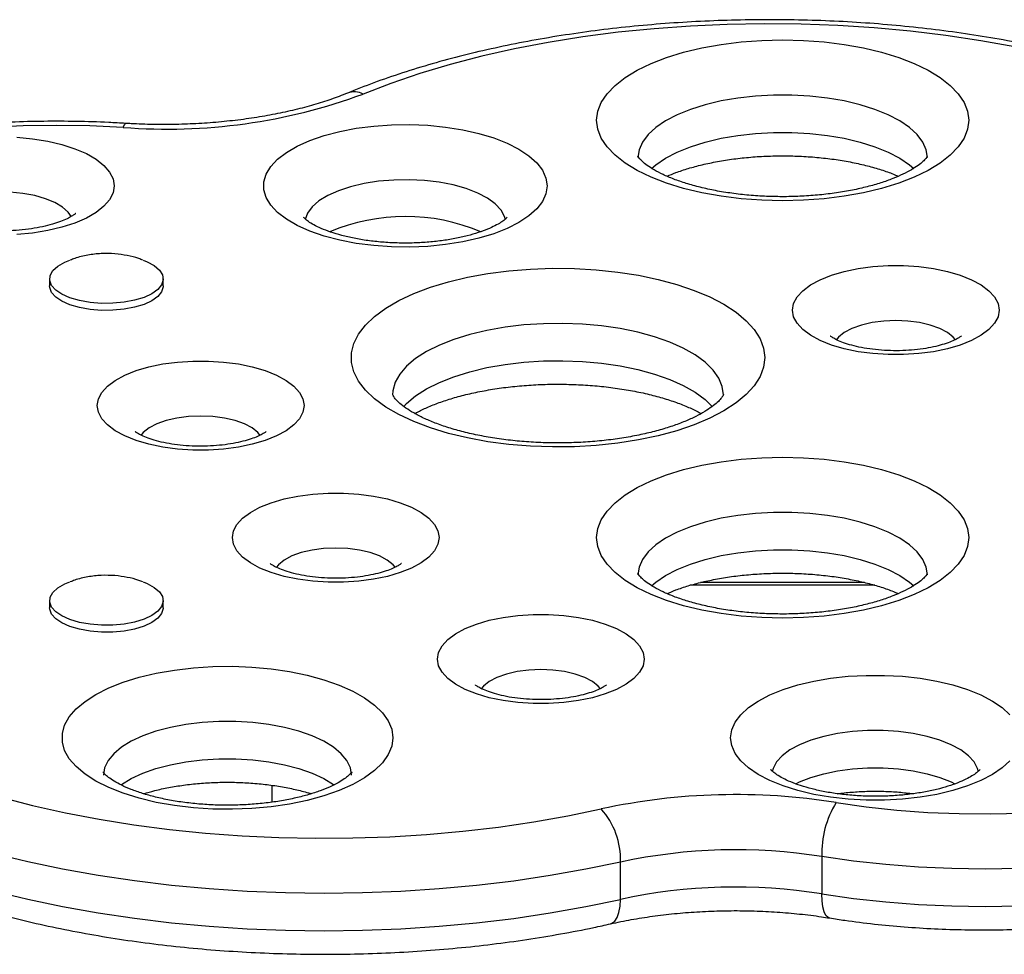
# Model space of a CAD drawing. Units: millimetres. Extents: x -410 to 147, y -211 to 352.
# Drawn here: x -55 to -49, y 162 to 168 of the extents above; entities that cross this region are included whole.
import ezdxf

# ---------------------------------------------------------------- set-up
doc = ezdxf.new("R2010")
doc.units = ezdxf.units.MM
doc.header["$LTSCALE"] = 20
doc.layers.add('CONTOUR', color=7, linetype='Continuous')

msp = doc.modelspace()

# ---------------------------------------------------------------- linework, layer by layer
at = {"layer": 'CONTOUR'}
for p, q in [((-54.74559, 166.51865), (-54.74559, 166.47638)), ((-54.05799, 166.47638), (-54.05799, 166.51865)), ((-49.75547, 164.66674), (-50.87245, 164.66674)), ((-49.81873, 164.68371), (-50.8093, 164.68371)), ((-54.74559, 164.57387), (-54.74559, 164.5316)), ((-54.05799, 164.5316), (-54.05799, 164.57387)), ((-53.40179, 163.45809), (-53.40179, 163.35614)), ((-51.29403, 162.76882), (-51.29403, 162.99427)), ((-50.0769, 163.02725), (-50.0769, 162.8018))]:
    msp.add_line(p, q, dxfattribs=at)
at = {"layer": 'CONTOUR', "flags": 128}
for points in [[(-48.90991, 167.92055), (-49.11558, 167.95797), (-49.32627, 167.98974), (-49.54115, 168.01575), (-49.75938, 168.03589), (-49.9801, 168.05008), (-50.20245, 168.05826), (-50.42554, 168.06042), (-50.64851, 168.05652), (-50.87047, 168.0466), (-51.09056, 168.03069), (-51.30791, 168.00885), (-51.52167, 167.98117), (-51.731, 167.94775), (-51.93507, 167.90874), (-52.13309, 167.86427), (-52.32427, 167.81454), (-52.50786, 167.75972), (-52.68315, 167.70004), (-52.84945, 167.63573)], [(-49.18836, 167.47712), (-49.19543, 167.42268), (-49.21656, 167.36893), (-49.25149, 167.31654), (-49.29977, 167.26616), (-49.36079, 167.21845), (-49.4338, 167.17398), (-49.51786, 167.13332), (-49.61193, 167.09699), (-49.71482, 167.06544), (-49.82524, 167.03907), (-49.94179, 167.01821), (-50.06302, 167.00311), (-50.1874, 166.99398), (-50.31336, 166.99092), (-50.43932, 166.99398), (-50.56369, 167.00311), (-50.68492, 167.01821), (-50.80148, 167.03907), (-50.91189, 167.06544), (-51.01478, 167.09699), (-51.10885, 167.13332), (-51.19292, 167.17398), (-51.26592, 167.21845), (-51.32695, 167.26616), (-51.37523, 167.31654), (-51.41015, 167.36893), (-51.43129, 167.42268), (-51.43836, 167.47712), (-51.43129, 167.53155), (-51.41015, 167.58531), (-51.37523, 167.6377), (-51.32695, 167.68807), (-51.26592, 167.73579), (-51.19292, 167.78026), (-51.10885, 167.82091), (-51.01478, 167.85724), (-50.91189, 167.88879), (-50.80148, 167.91516), (-50.68492, 167.93603), (-50.56369, 167.95112), (-50.43932, 167.96026), (-50.31336, 167.96331), (-50.1874, 167.96026), (-50.06302, 167.95112), (-49.94179, 167.93603), (-49.82524, 167.91516), (-49.71482, 167.88879), (-49.61193, 167.85724), (-49.51786, 167.82091), (-49.4338, 167.78026), (-49.36079, 167.73579), (-49.29977, 167.68807), (-49.25149, 167.6377), (-49.21656, 167.58531), (-49.19543, 167.53155), (-49.18836, 167.47712)], [(-49.43836, 167.25167), (-49.44526, 167.29906), (-49.46585, 167.34571), (-49.4998, 167.39088), (-49.54659, 167.43385), (-49.60547, 167.47394), (-49.67551, 167.51053), (-49.75561, 167.54304), (-49.84451, 167.57095), (-49.9408, 167.59383), (-50.04297, 167.61131), (-50.1494, 167.62312), (-50.25842, 167.62908), (-50.3683, 167.62908), (-50.47732, 167.62312), (-50.58375, 167.61131), (-50.68592, 167.59383), (-50.78221, 167.57095), (-50.8711, 167.54304), (-50.95121, 167.51053), (-51.02125, 167.47394), (-51.08013, 167.43385), (-51.12691, 167.39088), (-51.16087, 167.34571), (-51.18146, 167.29906), (-51.18836, 167.25173)], [(-54.30023, 167.43432), (-54.29344, 167.45086), (-54.28691, 167.4581), (-54.28509, 167.45841)], [(-54.30023, 167.43432), (-54.50117, 167.44346), (-54.7031, 167.44656), (-54.90504, 167.44359), (-55.10601, 167.43458)], [(-51.73749, 167.08098), (-51.74453, 167.0336), (-51.76553, 166.98699), (-51.80016, 166.94192), (-51.84783, 166.89914), (-51.90777, 166.85935), (-51.97899, 166.82319), (-52.06033, 166.79127), (-52.15044, 166.7641), (-52.24785, 166.74214), (-52.35097, 166.72574), (-52.45808, 166.71517), (-52.56745, 166.71061), (-52.67727, 166.71213), (-52.78573, 166.71971), (-52.89106, 166.73322), (-52.99153, 166.75244), (-53.08549, 166.77706), (-53.17139, 166.80666), (-53.24783, 166.84077), (-53.31354, 166.87883), (-53.36746, 166.9202), (-53.40869, 166.96422), (-53.43656, 167.01015), (-53.45061, 167.05724), (-53.45061, 167.10473), (-53.43656, 167.15182), (-53.40869, 167.19775), (-53.36746, 167.24177), (-53.31354, 167.28314), (-53.24783, 167.32119), (-53.17139, 167.35531), (-53.08549, 167.38491), (-52.99153, 167.40953), (-52.89106, 167.42875), (-52.78573, 167.44226), (-52.67727, 167.44984), (-52.56745, 167.45136), (-52.45808, 167.4468), (-52.35097, 167.43623), (-52.24785, 167.41983), (-52.15044, 167.39787), (-52.06033, 167.3707), (-51.97899, 167.33878), (-51.90777, 167.30262), (-51.84783, 167.26283), (-51.80016, 167.22005), (-51.76553, 167.17498), (-51.74453, 167.12837), (-51.73749, 167.08098)], [(-51.10638, 167.18604), (-51.08013, 167.2084), (-51.02125, 167.24849), (-50.95121, 167.28509), (-50.8711, 167.31759), (-50.78221, 167.34551), (-50.68592, 167.36838), (-50.58375, 167.38587), (-50.47732, 167.39768), (-50.3683, 167.40363), (-50.25842, 167.40363), (-50.1494, 167.39768), (-50.04297, 167.38587), (-49.9408, 167.36838), (-49.84451, 167.34551), (-49.75561, 167.31759), (-49.67551, 167.28509), (-49.60547, 167.24849), (-49.54659, 167.2084), (-49.51998, 167.1857)], [(-54.94435, 167.37508), (-54.8485, 167.36607), (-54.75659, 167.35125), (-54.6705, 167.33094), (-54.59197, 167.30553), (-54.52261, 167.27556), (-54.46383, 167.24162), (-54.41682, 167.20441), (-54.38254, 167.16469), (-54.36169, 167.12327), (-54.35469, 167.08098)], [(-51.98944, 166.87654), (-51.99461, 166.89561), (-52.0158, 166.93475), (-52.05056, 166.97202), (-52.09809, 167.00657), (-52.15726, 167.03758), (-52.22669, 167.06432), (-52.30475, 167.08616), (-52.38961, 167.10261), (-52.47928, 167.11326), (-52.57167, 167.11787), (-52.6646, 167.11633), (-52.75589, 167.10867), (-52.84342, 167.09509), (-52.92512, 167.07589), (-52.99908, 167.05152), (-53.06357, 167.02256), (-53.11707, 166.98969), (-53.15834, 166.95367), (-53.1864, 166.91535), (-53.20013, 166.87806)], [(-54.61339, 166.89306), (-54.63259, 166.92197), (-54.66662, 166.95251), (-54.71272, 166.97994), (-54.76941, 167.00336), (-54.83487, 167.02204), (-54.907, 167.03536), (-54.98346, 167.0429), (-55.06182, 167.04442), (-55.13954, 167.03987), (-55.21414, 167.0294), (-55.28321, 167.01334), (-55.34453, 166.9922), (-55.39614, 166.96667), (-55.43636, 166.93757), (-55.46392, 166.90584), (-55.47075, 166.89357)], [(-54.35469, 167.08098), (-54.36169, 167.0387), (-54.38254, 166.99728), (-54.41682, 166.95756), (-54.46383, 166.92035), (-54.52261, 166.88641), (-54.59197, 166.85644), (-54.6705, 166.83103), (-54.75659, 166.81072), (-54.8485, 166.7959), (-54.94435, 166.78689)], [(-54.17865, 166.63169), (-54.15573, 166.62242), (-54.11243, 166.59889), (-54.08098, 166.57207), (-54.06267, 166.54307), (-54.05823, 166.51307), (-54.06787, 166.48329), (-54.09117, 166.45497), (-54.12719, 166.42925), (-54.17446, 166.40719), (-54.23103, 166.3897), (-54.29459, 166.37748), (-54.36254, 166.37104), (-54.4321, 166.37065), (-54.50041, 166.37632), (-54.56469, 166.38781), (-54.6223, 166.40466), (-54.67089, 166.42618), (-54.70845, 166.45148), (-54.73346, 166.47953), (-54.74489, 166.50919), (-54.74228, 166.53923), (-54.72573, 166.56843), (-54.69591, 166.59559), (-54.65405, 166.6196), (-54.62391, 166.63206)], [(-50.42147, 166.04292), (-50.42855, 165.98549), (-50.44971, 165.92872), (-50.48472, 165.87325), (-50.53317, 165.81969), (-50.59453, 165.76867), (-50.66808, 165.72075), (-50.753, 165.67648), (-50.84833, 165.63636), (-50.95298, 165.60085), (-51.06578, 165.57035), (-51.18544, 165.54521), (-51.3106, 165.5257), (-51.43986, 165.51205), (-51.57174, 165.50442), (-51.70474, 165.50289), (-51.83737, 165.50748), (-51.96813, 165.51813), (-52.09552, 165.53473), (-52.2181, 165.55709), (-52.33449, 165.58495), (-52.44337, 165.61801), (-52.54351, 165.65587), (-52.63376, 165.69812), (-52.71311, 165.74428), (-52.78066, 165.79383), (-52.83564, 165.84619), (-52.87743, 165.90078), (-52.90555, 165.95699), (-52.9197, 166.01416), (-52.9197, 166.07167), (-52.90555, 166.12884), (-52.87743, 166.18505), (-52.83564, 166.23964), (-52.78066, 166.29201), (-52.71311, 166.34155), (-52.63376, 166.38771), (-52.54351, 166.42996), (-52.44337, 166.46782), (-52.33449, 166.50088), (-52.2181, 166.52874), (-52.09552, 166.5511), (-51.96813, 166.5677), (-51.83737, 166.57835), (-51.70474, 166.58294), (-51.57174, 166.58141), (-51.43986, 166.57378), (-51.3106, 166.56013), (-51.18544, 166.54062), (-51.06578, 166.51548), (-50.95298, 166.48498), (-50.84833, 166.44947), (-50.753, 166.40935), (-50.66808, 166.36508), (-50.59453, 166.31717), (-50.53317, 166.26614), (-50.48472, 166.21259), (-50.44971, 166.15711), (-50.42855, 166.10034), (-50.42147, 166.04292)], [(-49.0042, 166.33022), (-49.01118, 166.28996), (-49.03197, 166.2506), (-49.0661, 166.21302), (-49.1128, 166.17806), (-49.17104, 166.1465), (-49.23952, 166.11904), (-49.3167, 166.0963), (-49.40086, 166.07878), (-49.49013, 166.06688), (-49.5825, 166.06087), (-49.67591, 166.06087), (-49.76828, 166.06688), (-49.85754, 166.07878), (-49.9417, 166.0963), (-50.01888, 166.11904), (-50.08736, 166.1465), (-50.1456, 166.17806), (-50.19231, 166.21302), (-50.22644, 166.2506), (-50.24722, 166.28996), (-50.2542, 166.33022), (-50.24722, 166.37048), (-50.22644, 166.40984), (-50.19231, 166.44741), (-50.1456, 166.48238), (-50.08736, 166.51394), (-50.01888, 166.5414), (-49.9417, 166.56414), (-49.85754, 166.58166), (-49.76828, 166.59356), (-49.67591, 166.59957), (-49.5825, 166.59957), (-49.49013, 166.59356), (-49.40086, 166.58166), (-49.3167, 166.56414), (-49.23952, 166.5414), (-49.17104, 166.51394), (-49.1128, 166.48238), (-49.0661, 166.44741), (-49.03197, 166.40984), (-49.01118, 166.37048), (-49.0042, 166.33022)], [(-54.05799, 166.47638), (-54.05823, 166.4708), (-54.06787, 166.44102), (-54.09117, 166.4127), (-54.12719, 166.38698), (-54.17446, 166.36492), (-54.23103, 166.34742), (-54.29459, 166.33521), (-54.36254, 166.32877), (-54.4321, 166.32838), (-54.50041, 166.33404), (-54.56469, 166.34554), (-54.6223, 166.36239), (-54.67089, 166.38391), (-54.70845, 166.40921), (-54.73346, 166.43726), (-54.74489, 166.46692), (-54.74559, 166.47638)], [(-49.26878, 166.14953), (-49.28275, 166.16679), (-49.3174, 166.19481), (-49.36404, 166.21937), (-49.42086, 166.23952), (-49.4857, 166.2545), (-49.55604, 166.26372), (-49.6292, 166.26684), (-49.70236, 166.26372), (-49.77271, 166.2545), (-49.83754, 166.23952), (-49.89437, 166.21937), (-49.941, 166.19481), (-49.97566, 166.16679), (-49.98984, 166.1492)], [(-50.67147, 165.81747), (-50.67849, 165.86858), (-50.69944, 165.91898), (-50.73405, 165.96795), (-50.78181, 166.01481), (-50.84206, 166.0589), (-50.91396, 166.0996), (-50.99648, 166.13634), (-51.08849, 166.1686), (-51.18868, 166.19594), (-51.29564, 166.21796), (-51.40788, 166.23436), (-51.52382, 166.24491), (-51.64183, 166.24945), (-51.76026, 166.24794), (-51.87745, 166.24037), (-51.99174, 166.22688), (-52.10153, 166.20763), (-52.20529, 166.18291), (-52.30156, 166.15306), (-52.38897, 166.1185), (-52.46632, 166.07971), (-52.53251, 166.03724), (-52.58661, 165.99169), (-52.62787, 165.94369), (-52.6557, 165.89392), (-52.66971, 165.84307), (-52.67147, 165.81767)], [(-52.60452, 165.74749), (-52.58661, 165.76624), (-52.53251, 165.81179), (-52.46632, 165.85426), (-52.38897, 165.89305), (-52.30156, 165.92761), (-52.20529, 165.95747), (-52.10153, 165.98219), (-51.99174, 166.00143), (-51.87745, 166.01493), (-51.76026, 166.02249), (-51.64183, 166.024), (-51.52382, 166.01946), (-51.40788, 166.00891), (-51.29564, 165.99251), (-51.18868, 165.97049), (-51.08849, 165.94316), (-50.99648, 165.91089), (-50.91396, 165.87415), (-50.84206, 165.83345), (-50.78181, 165.78936), (-50.73725, 165.74617)], [(-53.20721, 165.75297), (-53.2142, 165.71271), (-53.23498, 165.67335), (-53.26911, 165.63577), (-53.31582, 165.60081), (-53.37406, 165.56925), (-53.44253, 165.54179), (-53.51971, 165.51905), (-53.60388, 165.50153), (-53.69314, 165.48963), (-53.78551, 165.48361), (-53.87892, 165.48361), (-53.97129, 165.48963), (-54.06055, 165.50153), (-54.14471, 165.51905), (-54.2219, 165.54179), (-54.29037, 165.56925), (-54.34861, 165.60081), (-54.39532, 165.63577), (-54.42945, 165.67335), (-54.45023, 165.71271), (-54.45721, 165.75297), (-54.45023, 165.79323), (-54.42945, 165.83258), (-54.39532, 165.87016), (-54.34861, 165.90513), (-54.29037, 165.93669), (-54.2219, 165.96415), (-54.14471, 165.98689), (-54.06055, 166.00441), (-53.97129, 166.0163), (-53.87892, 166.02232), (-53.78551, 166.02232), (-53.69314, 166.0163), (-53.60388, 166.00441), (-53.51971, 165.98689), (-53.44253, 165.96415), (-53.37406, 165.93669), (-53.31582, 165.90513), (-53.26911, 165.87016), (-53.23498, 165.83258), (-53.2142, 165.79323), (-53.20721, 165.75297)], [(-53.4718, 165.57227), (-53.48576, 165.58954), (-53.52041, 165.61756), (-53.56705, 165.64212), (-53.62388, 165.66227), (-53.68871, 165.67725), (-53.75906, 165.68647), (-53.83221, 165.68959), (-53.90537, 165.68647), (-53.97572, 165.67725), (-54.04055, 165.66227), (-54.09738, 165.64212), (-54.14402, 165.61756), (-54.17867, 165.58954), (-54.19285, 165.57195)], [(-49.18836, 164.95488), (-49.19543, 164.90044), (-49.21656, 164.84669), (-49.25149, 164.7943), (-49.29977, 164.74392), (-49.36079, 164.6962), (-49.4338, 164.65174), (-49.51786, 164.61108), (-49.61193, 164.57475), (-49.71482, 164.5432), (-49.82524, 164.51683), (-49.94179, 164.49596), (-50.06302, 164.48087), (-50.1874, 164.47174), (-50.31336, 164.46868), (-50.43932, 164.47174), (-50.56369, 164.48087), (-50.68492, 164.49596), (-50.80148, 164.51683), (-50.91189, 164.5432), (-51.01478, 164.57475), (-51.10885, 164.61108), (-51.19292, 164.65174), (-51.26592, 164.6962), (-51.32695, 164.74392), (-51.37523, 164.7943), (-51.41015, 164.84669), (-51.43129, 164.90044), (-51.43836, 164.95488), (-51.43129, 165.00931), (-51.41015, 165.06306), (-51.37523, 165.11546), (-51.32695, 165.16583), (-51.26592, 165.21355), (-51.19292, 165.25801), (-51.10885, 165.29867), (-51.01478, 165.335), (-50.91189, 165.36655), (-50.80148, 165.39292), (-50.68492, 165.41379), (-50.56369, 165.42888), (-50.43932, 165.43801), (-50.31336, 165.44107), (-50.1874, 165.43801), (-50.06302, 165.42888), (-49.94179, 165.41379), (-49.82524, 165.39292), (-49.71482, 165.36655), (-49.61193, 165.335), (-49.51786, 165.29867), (-49.4338, 165.25801), (-49.36079, 165.21355), (-49.29977, 165.16583), (-49.25149, 165.11546), (-49.21656, 165.06306), (-49.19543, 165.00931), (-49.18836, 164.95488)], [(-52.39028, 164.95488), (-52.39726, 164.91462), (-52.41805, 164.87526), (-52.45217, 164.83768), (-52.49888, 164.80272), (-52.55712, 164.77116), (-52.6256, 164.7437), (-52.70278, 164.72096), (-52.78694, 164.70344), (-52.8762, 164.69154), (-52.96857, 164.68552), (-53.06199, 164.68552), (-53.15436, 164.69154), (-53.24362, 164.70344), (-53.32778, 164.72096), (-53.40496, 164.7437), (-53.47344, 164.77116), (-53.53168, 164.80272), (-53.57839, 164.83768), (-53.61251, 164.87526), (-53.6333, 164.91462), (-53.64028, 164.95488), (-53.6333, 164.99513), (-53.61251, 165.03449), (-53.57839, 165.07207), (-53.53168, 165.10703), (-53.47344, 165.1386), (-53.40496, 165.16606), (-53.32778, 165.1888), (-53.24362, 165.20631), (-53.15436, 165.21821), (-53.06199, 165.22423), (-52.96857, 165.22423), (-52.8762, 165.21821), (-52.78694, 165.20631), (-52.70278, 165.1888), (-52.6256, 165.16606), (-52.55712, 165.1386), (-52.49888, 165.10703), (-52.45217, 165.07207), (-52.41805, 165.03449), (-52.39726, 164.99513), (-52.39028, 164.95488)], [(-49.43836, 164.72943), (-49.44526, 164.77682), (-49.46585, 164.82347), (-49.4998, 164.86864), (-49.54659, 164.9116), (-49.60547, 164.9517), (-49.67551, 164.98829), (-49.75561, 165.0208), (-49.84451, 165.04871), (-49.9408, 165.07159), (-50.04297, 165.08907), (-50.1494, 165.10088), (-50.25842, 165.10683), (-50.3683, 165.10683), (-50.47732, 165.10088), (-50.58375, 165.08907), (-50.68592, 165.07159), (-50.78221, 165.04871), (-50.8711, 165.0208), (-50.95121, 164.98829), (-51.02125, 164.9517), (-51.08013, 164.9116), (-51.12691, 164.86864), (-51.16087, 164.82347), (-51.18146, 164.77682), (-51.18836, 164.72949)], [(-52.65486, 164.77418), (-52.66883, 164.79145), (-52.70348, 164.81947), (-52.75012, 164.84403), (-52.80694, 164.86418), (-52.87177, 164.87916), (-52.94212, 164.88838), (-53.01528, 164.89149), (-53.08844, 164.88838), (-53.15879, 164.87916), (-53.22362, 164.86418), (-53.28045, 164.84403), (-53.32708, 164.81947), (-53.36174, 164.79145), (-53.37591, 164.77386)], [(-51.10638, 164.66379), (-51.08013, 164.68616), (-51.02125, 164.72625), (-50.95121, 164.76284), (-50.8711, 164.79535), (-50.78221, 164.82327), (-50.68592, 164.84614), (-50.58375, 164.86363), (-50.47732, 164.87544), (-50.3683, 164.88139), (-50.25842, 164.88139), (-50.1494, 164.87544), (-50.04297, 164.86363), (-49.9408, 164.84614), (-49.84451, 164.82327), (-49.75561, 164.79535), (-49.67551, 164.76284), (-49.60547, 164.72625), (-49.54659, 164.68616), (-49.51998, 164.66346)], [(-54.17865, 164.6869), (-54.15573, 164.67764), (-54.11243, 164.65411), (-54.08098, 164.62729), (-54.06267, 164.59829), (-54.05823, 164.56828), (-54.06787, 164.53851), (-54.09117, 164.51018), (-54.12719, 164.48447), (-54.17446, 164.46241), (-54.23103, 164.44491), (-54.29459, 164.4327), (-54.36254, 164.42626), (-54.4321, 164.42587), (-54.50041, 164.43153), (-54.56469, 164.44303), (-54.6223, 164.45988), (-54.67089, 164.48139), (-54.70845, 164.5067), (-54.73346, 164.53475), (-54.74489, 164.5644), (-54.74228, 164.59445), (-54.72573, 164.62365), (-54.69591, 164.65081), (-54.65405, 164.67482), (-54.62391, 164.68728)], [(-54.05799, 164.5316), (-54.05823, 164.52601), (-54.06787, 164.49624), (-54.09117, 164.46791), (-54.12719, 164.44219), (-54.17446, 164.42014), (-54.23103, 164.40264), (-54.29459, 164.39042), (-54.36254, 164.38399), (-54.4321, 164.38359), (-54.50041, 164.38926), (-54.56469, 164.40075), (-54.6223, 164.4176), (-54.67089, 164.43912), (-54.70845, 164.46442), (-54.73346, 164.49248), (-54.74489, 164.52213), (-54.74559, 164.5316)], [(-51.1504, 164.2214), (-51.15738, 164.18115), (-51.17817, 164.14179), (-51.2123, 164.10421), (-51.259, 164.06925), (-51.31725, 164.03768), (-51.38572, 164.01022), (-51.4629, 163.98748), (-51.54707, 163.96997), (-51.63633, 163.95807), (-51.7287, 163.95205), (-51.82211, 163.95205), (-51.91448, 163.95807), (-52.00374, 163.96997), (-52.0879, 163.98748), (-52.16508, 164.01022), (-52.23356, 164.03768), (-52.2918, 164.06925), (-52.33851, 164.10421), (-52.37264, 164.14179), (-52.39342, 164.18115), (-52.4004, 164.2214), (-52.39342, 164.26166), (-52.37264, 164.30102), (-52.33851, 164.3386), (-52.2918, 164.37356), (-52.23356, 164.40512), (-52.16508, 164.43258), (-52.0879, 164.45532), (-52.00374, 164.47284), (-51.91448, 164.48474), (-51.82211, 164.49076), (-51.7287, 164.49076), (-51.63633, 164.48474), (-51.54707, 164.47284), (-51.4629, 164.45532), (-51.38572, 164.43258), (-51.31725, 164.40512), (-51.259, 164.37356), (-51.2123, 164.3386), (-51.17817, 164.30102), (-51.15738, 164.26166), (-51.1504, 164.2214)], [(-52.67001, 163.74531), (-52.67703, 163.6942), (-52.69799, 163.6438), (-52.73259, 163.59483), (-52.78035, 163.54797), (-52.84061, 163.50388), (-52.9125, 163.46318), (-52.99503, 163.42644), (-53.08703, 163.39418), (-53.18722, 163.36684), (-53.29418, 163.34482), (-53.40642, 163.32842), (-53.52237, 163.31787), (-53.64038, 163.31333), (-53.75881, 163.31484), (-53.87599, 163.3224), (-53.99028, 163.3359), (-54.10008, 163.35515), (-54.20384, 163.37987), (-54.3001, 163.40972), (-54.38752, 163.44428), (-54.46487, 163.48307), (-54.53106, 163.52554), (-54.58516, 163.57109), (-54.62641, 163.61909), (-54.65424, 163.66886), (-54.66826, 163.71971), (-54.66826, 163.77091), (-54.65424, 163.82176), (-54.62641, 163.87153), (-54.58516, 163.91953), (-54.53106, 163.96509), (-54.46487, 164.00755), (-54.38752, 164.04634), (-54.3001, 164.0809), (-54.20384, 164.11076), (-54.10008, 164.13548), (-53.99028, 164.15472), (-53.87599, 164.16822), (-53.75881, 164.17578), (-53.64038, 164.1773), (-53.52237, 164.17275), (-53.40642, 164.1622), (-53.29418, 164.1458), (-53.18722, 164.12378), (-53.08703, 164.09645), (-52.99503, 164.06418), (-52.9125, 164.02744), (-52.84061, 163.98674), (-52.78035, 163.94265), (-52.73259, 163.8958), (-52.69799, 163.84682), (-52.67703, 163.79643), (-52.67001, 163.74531)], [(-51.41499, 164.04071), (-51.42895, 164.05798), (-51.4636, 164.08599), (-51.51024, 164.11055), (-51.56707, 164.13071), (-51.6319, 164.14568), (-51.70224, 164.15491), (-51.7754, 164.15802), (-51.84856, 164.15491), (-51.91891, 164.14568), (-51.98374, 164.13071), (-52.04057, 164.11055), (-52.0872, 164.08599), (-52.12186, 164.05798), (-52.13604, 164.04038)], [(-48.93928, 163.6061), (-48.98607, 163.56314), (-49.04495, 163.52304), (-49.11499, 163.48645), (-49.19509, 163.45394), (-49.28399, 163.42603), (-49.38028, 163.40315), (-49.48245, 163.38567), (-49.58888, 163.37386), (-49.6979, 163.36791), (-49.80778, 163.36791), (-49.9168, 163.37386), (-50.02323, 163.38567), (-50.1254, 163.40315), (-50.22169, 163.42603), (-50.31058, 163.45394), (-50.39069, 163.48645), (-50.46073, 163.52304), (-50.51961, 163.56314), (-50.56639, 163.6061), (-50.60035, 163.65127), (-50.62094, 163.69792), (-50.62784, 163.74531), (-50.62094, 163.79271), (-50.60035, 163.83935), (-50.56639, 163.88452), (-50.51961, 163.92749), (-50.46073, 163.96758), (-50.39069, 164.00417), (-50.31058, 164.03668), (-50.22169, 164.0646), (-50.1254, 164.08747), (-50.02323, 164.10496), (-49.9168, 164.11677), (-49.80778, 164.12272), (-49.6979, 164.12272), (-49.58888, 164.11677), (-49.48245, 164.10496), (-49.38028, 164.08747), (-49.28399, 164.0646), (-49.19509, 164.03668), (-49.11499, 164.00417), (-49.04495, 163.96758), (-48.98607, 163.92749), (-48.93928, 163.88452)], [(-52.92001, 163.51986), (-52.927, 163.564), (-52.94782, 163.60731), (-52.9821, 163.649), (-53.0292, 163.68828), (-53.08823, 163.72442), (-53.1581, 163.75675), (-53.2375, 163.78467), (-53.32496, 163.80765), (-53.41885, 163.82528), (-53.51742, 163.83721), (-53.61883, 163.84324), (-53.72119, 163.84324), (-53.8226, 163.83721), (-53.92117, 163.82528), (-54.01506, 163.80765), (-54.10252, 163.78467), (-54.18193, 163.75675), (-54.2518, 163.72442), (-54.31083, 163.68828), (-54.35792, 163.649), (-54.3922, 163.60731), (-54.41303, 163.564), (-54.42001, 163.51986), (-54.42001, 163.51982)], [(-49.12951, 163.53962), (-49.13482, 163.56012), (-49.15561, 163.59948), (-49.18973, 163.63706), (-49.23644, 163.67202), (-49.29468, 163.70358), (-49.36316, 163.73104), (-49.44034, 163.75378), (-49.5245, 163.7713), (-49.61376, 163.7832), (-49.70613, 163.78922), (-49.79954, 163.78922), (-49.89191, 163.7832), (-49.98118, 163.7713), (-50.06534, 163.75378), (-50.14252, 163.73104), (-50.211, 163.70358), (-50.26924, 163.67202), (-50.31594, 163.63706), (-50.35007, 163.59948), (-50.37086, 163.56012), (-50.37634, 163.53857)], [(-54.31523, 163.45966), (-54.31083, 163.46283), (-54.2518, 163.49897), (-54.18193, 163.5313), (-54.10252, 163.55922), (-54.01506, 163.58221), (-53.92117, 163.59983), (-53.8226, 163.61177), (-53.72119, 163.61779), (-53.61883, 163.61779), (-53.51742, 163.61177), (-53.41885, 163.59983), (-53.32496, 163.58221), (-53.2375, 163.55922), (-53.1581, 163.5313), (-53.08823, 163.49897), (-53.0292, 163.46283), (-53.02566, 163.46029)], [(-50.2336, 163.46701), (-50.211, 163.47814), (-50.14252, 163.5056), (-50.06534, 163.52834), (-49.98118, 163.54585), (-49.89191, 163.55775), (-49.79954, 163.56377), (-49.70613, 163.56377), (-49.61376, 163.55775), (-49.5245, 163.54585), (-49.44034, 163.52834), (-49.36316, 163.5056), (-49.29468, 163.47814), (-49.27229, 163.46712)], [(-55.04088, 163.38655), (-54.84885, 163.33672), (-54.65006, 163.29212), (-54.44526, 163.25292), (-54.23523, 163.21928), (-54.0208, 163.19132), (-53.80276, 163.16915), (-53.58197, 163.15285), (-53.35927, 163.1425), (-53.13552, 163.13812), (-52.91156, 163.13973), (-52.68827, 163.14734), (-52.46649, 163.1609), (-52.24708, 163.18037), (-52.03088, 163.20567), (-51.81872, 163.23671), (-51.61141, 163.27336), (-51.40975, 163.31549)], [(-49.98977, 163.35396), (-49.80865, 163.32816), (-49.62356, 163.30832), (-49.43553, 163.29454), (-49.24565, 163.28691), (-49.05497, 163.28546), (-48.86459, 163.29022)], [(-51.29403, 162.99427), (-51.50356, 162.9504), (-51.71881, 162.91206), (-51.93902, 162.87939), (-52.16337, 162.85251), (-52.39106, 162.83151), (-52.62127, 162.81647), (-52.85315, 162.80744), (-53.08586, 162.80447), (-53.31857, 162.80755), (-53.55043, 162.81668), (-53.7806, 162.83182), (-54.00824, 162.85292), (-54.23253, 162.8799), (-54.45266, 162.91267), (-54.66782, 162.95111), (-54.87724, 162.99507), (-55.08016, 163.0444)], [(-48.88718, 162.95547), (-49.08875, 162.95177), (-49.29041, 162.95439), (-49.4911, 162.96331), (-49.68977, 162.97849), (-49.88538, 162.99984), (-50.0769, 163.02725)], [(-55.08016, 162.81895), (-54.87724, 162.76962), (-54.66782, 162.72566), (-54.45266, 162.68722), (-54.23253, 162.65446), (-54.00824, 162.62747), (-53.7806, 162.60637), (-53.55043, 162.59123), (-53.31857, 162.5821), (-53.08586, 162.57902), (-52.85315, 162.582), (-52.62127, 162.59102), (-52.39106, 162.60606), (-52.16337, 162.62706), (-51.93902, 162.65394), (-51.71881, 162.68661), (-51.50356, 162.72495), (-51.29403, 162.76882)], [(-51.35477, 162.62071), (-51.34546, 162.62393), (-51.32793, 162.63746), (-51.31354, 162.65971), (-51.30284, 162.68984), (-51.29626, 162.72668), (-51.29403, 162.76882)], [(-50.0769, 162.8018), (-49.88538, 162.77439), (-49.68977, 162.75304), (-49.4911, 162.73787), (-49.29041, 162.72895), (-49.08875, 162.72633), (-48.88718, 162.73002)], [(-50.0294, 162.65623), (-50.03818, 162.65935), (-50.05138, 162.67204), (-50.06222, 162.69361), (-50.07027, 162.72323), (-50.07523, 162.75976), (-50.0769, 162.8018)]]:
    msp.add_lwpolyline(points, dxfattribs=at)
at = {"layer": 'CONTOUR'}
for centre, radius, start, end in [((-54.0334, 170.83797), 3.41409, 265.517392, 290.290638), ((-52.90357, 167.52991), 0.11886, 62.909677, 110.205688), ((-52.59489, 165.72108), 1.17456, 67.164502, 112.867157), ((-50.59694, 159.53998), 3.86201, 80.954617, 102.149537), ((-49.49293, 163.04648), 0.58429, 148.247525, 181.886109), ((-51.75624, 163.00921), 0.46245, 358.148316, 41.474953), ((-50.59727, 159.7556), 3.31277, 80.962653, 102.141501), ((-50.59727, 159.53015), 3.31277, 80.962653, 102.141501)]:
    msp.add_arc(centre, radius, start, end, dxfattribs=at)
for points, knots in [([(-46.62892, 166.58457), (-46.63611, 166.60552), (-46.65538, 166.66162), (-46.69677, 166.75085), (-46.75577, 166.85167), (-46.82711, 166.95048), (-46.91073, 167.04719), (-47.00655, 167.14136), (-47.11421, 167.23251), (-47.2332, 167.32015), (-47.36284, 167.40389), (-47.50243, 167.4834), (-47.6513, 167.55846), (-47.8088, 167.62892), (-47.97436, 167.69467), (-48.14743, 167.7556), (-48.32744, 167.81165), (-48.51384, 167.86271), (-48.70604, 167.90871), (-48.90346, 167.94956), (-49.10549, 167.98519), (-49.31151, 168.01553), (-49.52089, 168.0405), (-49.73297, 168.06007), (-49.9471, 168.07418), (-50.16262, 168.08281), (-50.37884, 168.08594), (-50.59509, 168.08355), (-50.81069, 168.07566), (-51.02496, 168.06229), (-51.23723, 168.04347), (-51.44684, 168.01925), (-51.65314, 167.98968), (-51.8555, 167.95482), (-52.05329, 167.91476), (-52.2459, 167.86956), (-52.4328, 167.81934), (-52.61323, 167.76407), (-52.78482, 167.70513), (-52.89213, 167.66237), (-52.94464, 167.64145)], [0, 0, 0, 0, 0.0146515, 0.0392347, 0.0641822, 0.0896905, 0.115749, 0.1422832, 0.1691756, 0.1962971, 0.2235339, 0.2507955, 0.2780207, 0.3051851, 0.3322788, 0.3593004, 0.3862534, 0.4131437, 0.4399784, 0.4667647, 0.4935096, 0.5202199, 0.5469017, 0.573561, 0.6002032, 0.6268335, 0.653457, 0.6800784, 0.7067019, 0.7333313, 0.7599717, 0.7866281, 0.813306, 0.8400109, 0.8667492, 0.8935274, 0.9203528, 0.947233, 0.9741761, 1, 1, 1, 1]), ([(-52.94464, 167.64145), (-52.96123, 167.6348), (-53.00886, 167.6157), (-53.09453, 167.58621), (-53.20364, 167.55439), (-53.3205, 167.52619), (-53.44397, 167.50199), (-53.57297, 167.48217), (-53.70634, 167.467), (-53.8429, 167.4567), (-53.98144, 167.4514), (-54.11826, 167.45122), (-54.21952, 167.45461), (-54.27405, 167.45777), (-54.28507, 167.45841)], [0, 0, 0, 0, 0.0486847, 0.1397908, 0.2315599, 0.3240532, 0.4171447, 0.5107165, 0.6046607, 0.6988791, 0.7932821, 0.8877861, 0.9773138, 1, 1, 1, 1]), ([(-54.28507, 167.45841), (-54.31941, 167.46034), (-54.41878, 167.46592), (-54.58425, 167.47094), (-54.78099, 167.47163), (-54.97747, 167.46672), (-55.1729, 167.4563), (-55.36655, 167.44038), (-55.5577, 167.41902), (-55.74565, 167.39225), (-55.92971, 167.36016), (-56.1092, 167.3228), (-56.28349, 167.28026), (-56.45195, 167.23262), (-56.61399, 167.17994), (-56.76902, 167.12229), (-56.9165, 167.05972), (-57.05587, 166.99226), (-57.1866, 166.91991), (-57.30808, 166.84269), (-57.41964, 166.76064), (-57.52047, 166.6739), (-57.60969, 166.58279), (-57.68642, 166.48788), (-57.74995, 166.38992), (-57.79973, 166.28988), (-57.83605, 166.1887), (-57.85769, 166.08729), (-57.86697, 166.01206), (-57.86516, 165.97113), (-57.86484, 165.9638)], [0, 0, 0, 0, 0.0197596, 0.0571931, 0.0946221, 0.1320514, 0.1694881, 0.206942, 0.2444237, 0.2819442, 0.3195154, 0.3571502, 0.3948628, 0.4326683, 0.4705831, 0.5086241, 0.5468075, 0.5851462, 0.6236448, 0.6622911, 0.7010423, 0.7397696, 0.7782723, 0.8162891, 0.8535346, 0.8897886, 0.924978, 0.9592005, 0.9926892, 1, 1, 1, 1]), ([(-49.43711, 167.26132), (-49.4373, 167.2608), (-49.43766, 167.25973), (-49.44584, 167.24748), (-49.46364, 167.2287), (-49.4929, 167.20482), (-49.53323, 167.17853), (-49.58468, 167.15121), (-49.64702, 167.1241), (-49.7196, 167.09831), (-49.80148, 167.07482), (-49.89146, 167.05442), (-49.98815, 167.03777), (-50.09004, 167.02538), (-50.19556, 167.01761), (-50.30307, 167.01467), (-50.4109, 167.01667), (-50.51736, 167.02358), (-50.62078, 167.03523), (-50.71954, 167.05134), (-50.81204, 167.07147), (-50.8968, 167.09502), (-50.97242, 167.12121), (-51.03766, 167.14906), (-51.09153, 167.17732), (-51.13337, 167.20445), (-51.1631, 167.22872), (-51.18117, 167.2478), (-51.18914, 167.25993), (-51.1894, 167.26076), (-51.18952, 167.26114)], [0, 0, 0, 0, 0.0309146, 0.0630611, 0.0968497, 0.1302388, 0.1639208, 0.1983053, 0.2335186, 0.2695326, 0.3062509, 0.3435533, 0.381318, 0.4194313, 0.4577907, 0.4963037, 0.5348851, 0.573443, 0.6118799, 0.6501099, 0.688039, 0.7255636, 0.76257, 0.7989403, 0.8345675, 0.8693881, 0.9034438, 0.9369847, 0.9705807, 1, 1, 1, 1]), ([(-51.01207, 167.13907), (-50.99483, 167.14642), (-50.95595, 167.16298), (-50.8844, 167.18655), (-50.8003, 167.20927), (-50.70819, 167.22864), (-50.60987, 167.24412), (-50.50677, 167.25522), (-50.40052, 167.26162), (-50.29275, 167.26315), (-50.18513, 167.25974), (-50.07937, 167.25145), (-49.97711, 167.23849), (-49.88003, 167.22117), (-49.78944, 167.20002), (-49.70773, 167.17555), (-49.64918, 167.1548), (-49.6217, 167.14212), (-49.61488, 167.13897)], [0, 0, 0, 0, 0.0505906, 0.1141123, 0.1788108, 0.2444715, 0.3108838, 0.377854, 0.4452077, 0.5127869, 0.5804449, 0.6480078, 0.7153165, 0.7822167, 0.8485393, 0.914097, 0.9786871, 1, 1, 1, 1]), ([(-54.5881, 166.91405), (-54.58786, 166.91436), (-54.58683, 166.91567), (-54.59346, 166.90895), (-54.61043, 166.89728), (-54.63889, 166.88171), (-54.67819, 166.86497), (-54.72816, 166.84836), (-54.78772, 166.83336), (-54.85531, 166.8211), (-54.92895, 166.81249), (-55.00644, 166.80812), (-55.0854, 166.80834), (-55.16336, 166.81318), (-55.23784, 166.8224), (-55.30646, 166.83547), (-55.36701, 166.85152), (-55.41747, 166.86926), (-55.45637, 166.88714), (-55.48235, 166.90254), (-55.49571, 166.91347), (-55.49612, 166.91402), (-55.4963, 166.91426)], [0, 0, 0, 0, 0.0137506, 0.0586687, 0.1040533, 0.1509746, 0.2001315, 0.2515973, 0.3051158, 0.3602873, 0.4166799, 0.4738816, 0.531514, 0.5892196, 0.6465475, 0.7031418, 0.7586249, 0.8126075, 0.864743, 0.9148593, 0.9631945, 1, 1, 1, 1]), ([(-51.97936, 166.89122), (-51.97979, 166.89054), (-51.98069, 166.88916), (-51.99359, 166.87646), (-52.01686, 166.85947), (-52.05137, 166.83944), (-52.09693, 166.81835), (-52.15324, 166.79751), (-52.21941, 166.77823), (-52.29415, 166.76156), (-52.37585, 166.74836), (-52.46271, 166.73926), (-52.55278, 166.73469), (-52.64406, 166.73487), (-52.73447, 166.73983), (-52.82194, 166.74941), (-52.90446, 166.76324), (-52.98012, 166.78071), (-53.04711, 166.80098), (-53.10385, 166.82291), (-53.14903, 166.84498), (-53.18196, 166.8655), (-53.20213, 166.88155), (-53.21054, 166.89114), (-53.21014, 166.89059), (-53.21, 166.8904)], [0, 0, 0, 0, 0.0379527, 0.0775137, 0.1172307, 0.1579204, 0.2000622, 0.2437116, 0.2887216, 0.3348607, 0.381878, 0.429534, 0.477611, 0.5259117, 0.5742501, 0.6223894, 0.6701423, 0.7173066, 0.7636617, 0.8089764, 0.853038, 0.8957196, 0.9371055, 0.977682, 1, 1, 1, 1]), ([(-54.3502, 166.67029), (-54.37781, 166.67155), (-54.43278, 166.67406), (-54.51439, 166.66344), (-54.57731, 166.64949), (-54.61148, 166.63574), (-54.62046, 166.63213)], [0, 0, 0, 0, 0.300598, 0.5985007, 0.8944738, 1, 1, 1, 1]), ([(-54.1818, 166.63187), (-54.1899, 166.63511), (-54.2205, 166.64735), (-54.27686, 166.66136), (-54.32556, 166.66729), (-54.3502, 166.67029)], [0, 0, 0, 0, 0.151067, 0.570572, 1, 1, 1, 1]), ([(-49.2324, 166.17422), (-49.23235, 166.17428), (-49.23111, 166.17584), (-49.236, 166.17058), (-49.25025, 166.16113), (-49.27621, 166.14722), (-49.31284, 166.13217), (-49.36009, 166.1172), (-49.41679, 166.10385), (-49.48125, 166.0933), (-49.55132, 166.08646), (-49.62457, 166.08391), (-49.69841, 166.08591), (-49.77014, 166.09238), (-49.83711, 166.10291), (-49.89684, 166.11672), (-49.94703, 166.13259), (-49.98597, 166.14898), (-50.01195, 166.16322), (-50.02501, 166.1732), (-50.0251, 166.17338), (-50.02514, 166.17345)], [0, 0, 0, 0, 0.00208507, 0.04971265, 0.09788134, 0.1477935, 0.20032798, 0.25560319, 0.31331469, 0.37296636, 0.43401451, 0.49593633, 0.55824681, 0.62042258, 0.68192231, 0.74227034, 0.8009777, 0.85759831, 0.91188207, 0.96406141, 1, 1, 1, 1]), ([(-52.53657, 165.70458), (-52.53011, 165.70835), (-52.50634, 165.72224), (-52.45426, 165.7461), (-52.38103, 165.7749), (-52.29746, 165.80164), (-52.20549, 165.8255), (-52.1061, 165.84583), (-52.0007, 165.86209), (-51.8907, 165.87389), (-51.77762, 165.88093), (-51.66295, 165.88306), (-51.54827, 165.88019), (-51.43513, 165.87239), (-51.32508, 165.8598), (-51.21964, 165.84269), (-51.12024, 165.82146), (-51.02838, 165.79662), (-50.94498, 165.76884), (-50.87272, 165.73902), (-50.82651, 165.71722), (-50.80793, 165.70594), (-50.80632, 165.70497)], [0, 0, 0, 0, 0.0190205, 0.0700152, 0.1220246, 0.1749607, 0.2286895, 0.2830656, 0.3379493, 0.3932126, 0.4487404, 0.504428, 0.5601783, 0.6158798, 0.6714245, 0.7267119, 0.781632, 0.8360636, 0.889873, 0.9429187, 0.995065, 1, 1, 1, 1]), ([(-50.6715, 165.81907), (-50.67144, 165.81925), (-50.6713, 165.81973), (-50.67454, 165.81183), (-50.68559, 165.79584), (-50.70663, 165.77323), (-50.73921, 165.74615), (-50.78287, 165.7169), (-50.83763, 165.68683), (-50.90326, 165.65706), (-50.97919, 165.62863), (-51.06455, 165.60245), (-51.15826, 165.5793), (-51.25905, 165.5598), (-51.36557, 165.54447), (-51.47635, 165.53368), (-51.58991, 165.52768), (-51.70471, 165.52663), (-51.81919, 165.53056), (-51.9318, 165.53941), (-52.04098, 165.553), (-52.14524, 165.57103), (-52.24314, 165.59309), (-52.33329, 165.61863), (-52.41439, 165.64692), (-52.48529, 165.67709), (-52.54504, 165.708), (-52.59299, 165.73833), (-52.62887, 165.76646), (-52.65307, 165.79065), (-52.66658, 165.80869), (-52.67148, 165.81893), (-52.67149, 165.81931), (-52.6715, 165.81949)], [0, 0, 0, 0, 0.0194972, 0.0509533, 0.0806207, 0.1119086, 0.1427133, 0.1736807, 0.2051512, 0.237254, 0.2699852, 0.3032806, 0.3370535, 0.3712127, 0.4056721, 0.4403533, 0.4751857, 0.5101048, 0.5450505, 0.5799488, 0.6147357, 0.6493469, 0.6837123, 0.7177541, 0.7513869, 0.7845221, 0.8170773, 0.8489991, 0.8803046, 0.9111546, 0.9419674, 0.9733065, 1, 1, 1, 1]), ([(-53.43541, 165.59696), (-53.43536, 165.59703), (-53.43413, 165.59859), (-53.43901, 165.59333), (-53.45326, 165.58387), (-53.47922, 165.56997), (-53.51586, 165.55492), (-53.56311, 165.53995), (-53.6198, 165.5266), (-53.68426, 165.51605), (-53.75433, 165.50921), (-53.82759, 165.50666), (-53.90142, 165.50866), (-53.97315, 165.51513), (-54.04012, 165.52566), (-54.09985, 165.53947), (-54.15004, 165.55534), (-54.18899, 165.57173), (-54.21496, 165.58596), (-54.22802, 165.59595), (-54.22811, 165.59613), (-54.22815, 165.5962)], [0, 0, 0, 0, 0.0020851, 0.0497127, 0.0978813, 0.1477935, 0.200328, 0.2556032, 0.3133147, 0.3729664, 0.4340145, 0.4959363, 0.5582468, 0.6204226, 0.6819223, 0.7422703, 0.8009777, 0.8575983, 0.9118821, 0.9640614, 1, 1, 1, 1]), ([(-52.61848, 164.79887), (-52.61843, 164.79894), (-52.61719, 164.8005), (-52.62207, 164.79523), (-52.63633, 164.78578), (-52.66229, 164.77188), (-52.69892, 164.75683), (-52.74617, 164.74185), (-52.80286, 164.72851), (-52.86732, 164.71796), (-52.9374, 164.71112), (-53.01065, 164.70857), (-53.08449, 164.71056), (-53.15622, 164.71704), (-53.22319, 164.72757), (-53.28291, 164.74138), (-53.33311, 164.75724), (-53.37205, 164.77363), (-53.39803, 164.78787), (-53.41109, 164.79786), (-53.41118, 164.79803), (-53.41121, 164.79811)], [0, 0, 0, 0, 0.0020851, 0.0497127, 0.0978813, 0.1477935, 0.200328, 0.2556032, 0.3133147, 0.3729664, 0.4340145, 0.4959363, 0.5582468, 0.6204226, 0.6819223, 0.7422703, 0.8009777, 0.8575983, 0.9118821, 0.9640614, 1, 1, 1, 1]), ([(-54.3502, 164.72551), (-54.37781, 164.72677), (-54.43278, 164.72928), (-54.51439, 164.71866), (-54.57731, 164.70471), (-54.61148, 164.69096), (-54.62046, 164.68734)], [0, 0, 0, 0, 0.300598, 0.5985007, 0.8944738, 1, 1, 1, 1]), ([(-54.1818, 164.68709), (-54.1899, 164.69033), (-54.2205, 164.70257), (-54.27686, 164.71658), (-54.32556, 164.72251), (-54.3502, 164.72551)], [0, 0, 0, 0, 0.15106695, 0.57057202, 1, 1, 1, 1]), ([(-49.43711, 164.73908), (-49.4373, 164.73856), (-49.43766, 164.73749), (-49.44584, 164.72524), (-49.46364, 164.70646), (-49.4929, 164.68258), (-49.53323, 164.65629), (-49.58468, 164.62897), (-49.64702, 164.60186), (-49.7196, 164.57607), (-49.80148, 164.55257), (-49.89146, 164.53218), (-49.98815, 164.51553), (-50.09004, 164.50314), (-50.19556, 164.49537), (-50.30307, 164.49243), (-50.4109, 164.49443), (-50.51736, 164.50134), (-50.62078, 164.51299), (-50.71954, 164.5291), (-50.81204, 164.54923), (-50.8968, 164.57278), (-50.97242, 164.59897), (-51.03766, 164.62682), (-51.09153, 164.65508), (-51.13337, 164.68221), (-51.1631, 164.70648), (-51.18117, 164.72556), (-51.18914, 164.73769), (-51.1894, 164.73851), (-51.18952, 164.7389)], [0, 0, 0, 0, 0.0309146, 0.0630611, 0.0968497, 0.1302388, 0.1639208, 0.1983053, 0.2335186, 0.2695326, 0.3062509, 0.3435533, 0.381318, 0.4194313, 0.4577907, 0.4963037, 0.5348851, 0.573443, 0.6118799, 0.6501099, 0.688039, 0.7255636, 0.76257, 0.7989403, 0.8345675, 0.8693881, 0.9034438, 0.9369847, 0.9705807, 1, 1, 1, 1]), ([(-51.01207, 164.61683), (-50.99483, 164.62417), (-50.95595, 164.64073), (-50.8844, 164.66431), (-50.8003, 164.68703), (-50.70819, 164.7064), (-50.60987, 164.72188), (-50.50677, 164.73297), (-50.40052, 164.73938), (-50.29275, 164.74091), (-50.18513, 164.7375), (-50.07937, 164.72921), (-49.97711, 164.71625), (-49.88003, 164.69893), (-49.78944, 164.67778), (-49.70773, 164.65331), (-49.64918, 164.63256), (-49.6217, 164.61987), (-49.61488, 164.61673)], [0, 0, 0, 0, 0.0505906, 0.1141123, 0.1788108, 0.2444715, 0.3108838, 0.377854, 0.4452077, 0.5127869, 0.5804449, 0.6480078, 0.7153165, 0.7822167, 0.8485393, 0.914097, 0.9786871, 1, 1, 1, 1]), ([(-56.94921, 164.25086), (-56.9496, 164.239), (-56.95119, 164.19139), (-56.94121, 164.10813), (-56.91936, 164.00216), (-56.88455, 163.89766), (-56.83793, 163.7947), (-56.77909, 163.69335), (-56.708, 163.59379), (-56.62459, 163.49632), (-56.52897, 163.40135), (-56.42148, 163.30938), (-56.30264, 163.22086), (-56.17309, 163.1362), (-56.03352, 163.05574), (-55.88461, 162.9797), (-55.727, 162.90824), (-55.56125, 162.84146), (-55.38792, 162.77946), (-55.20756, 162.72234), (-55.02072, 162.67018), (-54.82799, 162.62307), (-54.62994, 162.58108), (-54.42717, 162.5443), (-54.22029, 162.5128), (-54.00994, 162.48664), (-53.79675, 162.46588), (-53.58139, 162.45056), (-53.3645, 162.44072), (-53.14676, 162.43637), (-52.92884, 162.43754), (-52.71142, 162.44421), (-52.49517, 162.45636), (-52.28076, 162.47397), (-52.06885, 162.497), (-51.86007, 162.52537), (-51.65515, 162.55911), (-51.48705, 162.59152), (-51.38822, 162.61333), (-51.35472, 162.62073)], [0, 0, 0, 0, 0.0083863, 0.0336548, 0.0589408, 0.0844347, 0.1103129, 0.1367051, 0.1636781, 0.1912251, 0.2192711, 0.2476956, 0.2763652, 0.3051612, 0.3339894, 0.362783, 0.3915152, 0.4201746, 0.4487593, 0.4772723, 0.5057195, 0.5341082, 0.5624457, 0.5907392, 0.6189958, 0.6472219, 0.6754235, 0.7036065, 0.7317761, 0.7599376, 0.7880958, 0.8162555, 0.8444202, 0.872595, 0.900785, 0.9289957, 0.9572329, 0.9855027, 1, 1, 1, 1]), ([(-51.3786, 164.0654), (-51.37855, 164.06547), (-51.37732, 164.06703), (-51.3822, 164.06176), (-51.39645, 164.05231), (-51.42241, 164.03841), (-51.45904, 164.02336), (-51.5063, 164.00838), (-51.56299, 163.99504), (-51.62745, 163.98449), (-51.69752, 163.97765), (-51.77078, 163.9751), (-51.84461, 163.97709), (-51.91634, 163.98356), (-51.98331, 163.99409), (-52.04304, 164.00791), (-52.09323, 164.02377), (-52.13218, 164.04016), (-52.15815, 164.0544), (-52.17121, 164.06439), (-52.1713, 164.06456), (-52.17134, 164.06463)], [0, 0, 0, 0, 0.0020851, 0.0497127, 0.0978813, 0.1477935, 0.200328, 0.2556032, 0.3133147, 0.3729664, 0.4340145, 0.4959363, 0.5582468, 0.6204226, 0.6819223, 0.7422703, 0.8009777, 0.8575983, 0.9118821, 0.9640614, 1, 1, 1, 1]), ([(-50.02944, 162.65623), (-49.99869, 162.65146), (-49.90965, 162.63764), (-49.75942, 162.61887), (-49.57847, 162.60178), (-49.3955, 162.59029), (-49.21135, 162.58433), (-49.02677, 162.58393), (-48.84256, 162.5891), (-48.6595, 162.59981), (-48.47834, 162.61603), (-48.29985, 162.63773), (-48.12477, 162.66483), (-47.95381, 162.69727), (-47.78767, 162.735), (-47.62701, 162.77793), (-47.47246, 162.826), (-47.32464, 162.87916), (-47.18414, 162.93739), (-47.05152, 163.00067), (-46.92739, 163.06903), (-46.81239, 163.14252), (-46.7073, 163.22109), (-46.61305, 163.30459), (-46.53069, 163.3926), (-46.46117, 163.48444), (-46.40529, 163.57913), (-46.3632, 163.67557), (-46.33548, 163.77273), (-46.32135, 163.8582), (-46.32138, 163.91096), (-46.32139, 163.93123)], [0, 0, 0, 0, 0.0188015, 0.0544544, 0.0900627, 0.1256331, 0.1611792, 0.1967137, 0.2322491, 0.2677942, 0.3033613, 0.3389636, 0.3746153, 0.4103315, 0.4461289, 0.4820257, 0.5180417, 0.5541978, 0.5905146, 0.6270091, 0.6636888, 0.7005393, 0.7375054, 0.7744078, 0.8109885, 0.8469194, 0.8818847, 0.9157035, 0.9483983, 0.980173, 1, 1, 1, 1]), ([(-52.91673, 163.5393), (-52.91659, 163.53958), (-52.91615, 163.54048), (-52.92137, 163.53252), (-52.93633, 163.51738), (-52.96277, 163.49658), (-53.00023, 163.47326), (-53.04883, 163.44878), (-53.10827, 163.4245), (-53.17784, 163.4016), (-53.25645, 163.38111), (-53.34274, 163.36386), (-53.43517, 163.3505), (-53.53206, 163.34152), (-53.63164, 163.33723), (-53.73212, 163.33781), (-53.83165, 163.34325), (-53.92841, 163.35342), (-54.02059, 163.36801), (-54.10648, 163.38653), (-54.18444, 163.40834), (-54.25297, 163.43253), (-54.31077, 163.45796), (-54.35682, 163.48316), (-54.39064, 163.50644), (-54.4122, 163.52539), (-54.42275, 163.53827), (-54.42331, 163.53943), (-54.42357, 163.53998)], [0, 0, 0, 0, 0.0155354, 0.0502151, 0.086494, 0.1226071, 0.1592272, 0.1968355, 0.235535, 0.2752556, 0.3158522, 0.3571568, 0.3990045, 0.441244, 0.483739, 0.5263657, 0.5690031, 0.6115034, 0.6537468, 0.6956033, 0.7369299, 0.777571, 0.8173686, 0.8561887, 0.8939767, 0.9308555, 0.9672819, 1, 1, 1, 1]), ([(-49.12017, 163.5537), (-49.12077, 163.55279), (-49.12195, 163.55099), (-49.13558, 163.53755), (-49.15943, 163.52005), (-49.19449, 163.49958), (-49.24062, 163.47805), (-49.2975, 163.45679), (-49.36427, 163.43709), (-49.43965, 163.41998), (-49.52207, 163.40631), (-49.60975, 163.39674), (-49.7008, 163.39168), (-49.79323, 163.39137), (-49.88501, 163.39586), (-49.9741, 163.40502), (-50.05851, 163.41849), (-50.13634, 163.43573), (-50.2058, 163.45594), (-50.26528, 163.47807), (-50.31344, 163.50067), (-50.34944, 163.5221), (-50.37279, 163.53982), (-50.38439, 163.55194), (-50.38487, 163.55277), (-50.38509, 163.55315)], [0, 0, 0, 0, 0.0400546, 0.0791679, 0.1184042, 0.1585606, 0.2001063, 0.2430987, 0.2874001, 0.3327911, 0.3790334, 0.4258991, 0.473181, 0.5206915, 0.5682566, 0.6156549, 0.6627073, 0.7092246, 0.7550004, 0.7998148, 0.843458, 0.8857847, 0.9268208, 0.966933, 1, 1, 1, 1]), ([(-54.17702, 163.40712), (-54.15483, 163.41367), (-54.10739, 163.42766), (-54.02573, 163.44521), (-53.93526, 163.45995), (-53.83958, 163.47036), (-53.74068, 163.47619), (-53.64029, 163.47719), (-53.54024, 163.47331), (-53.44243, 163.46463), (-53.34843, 163.45147), (-53.26089, 163.43397), (-53.19891, 163.41886), (-53.16931, 163.40898), (-53.16371, 163.40711)], [0, 0, 0, 0, 0.0773803, 0.1654149, 0.2547244, 0.3449741, 0.435862, 0.5271151, 0.6184802, 0.7096479, 0.8003498, 0.8903156, 0.9792482, 1, 1, 1, 1]), ([(-49.98213, 163.40714), (-49.9791, 163.40762), (-49.9481, 163.41262), (-49.88482, 163.41813), (-49.79386, 163.42298), (-49.70136, 163.42255), (-49.6097, 163.41777), (-49.55114, 163.41067), (-49.52198, 163.40714)], [0, 0, 0, 0, 0.0210618, 0.2153011, 0.4111657, 0.6078878, 0.8047385, 1, 1, 1, 1]), ([(-51.35472, 162.62073), (-51.3335, 162.62536), (-51.27199, 162.63879), (-51.16567, 162.65777), (-51.03495, 162.67596), (-50.90025, 162.68935), (-50.76283, 162.69783), (-50.62388, 162.70127), (-50.48463, 162.6996), (-50.34632, 162.69286), (-50.21024, 162.68106), (-50.10494, 162.66801), (-50.0456, 162.65876), (-50.02944, 162.65623)], [0, 0, 0, 0, 0.0527446, 0.1529367, 0.2535008, 0.3544247, 0.4556067, 0.5569532, 0.6583765, 0.7597825, 0.8610677, 0.9621437, 1, 1, 1, 1])]:
    msp.add_open_spline(points, degree=3, knots=knots, dxfattribs=at)

doc.saveas('drawing.dxf')
